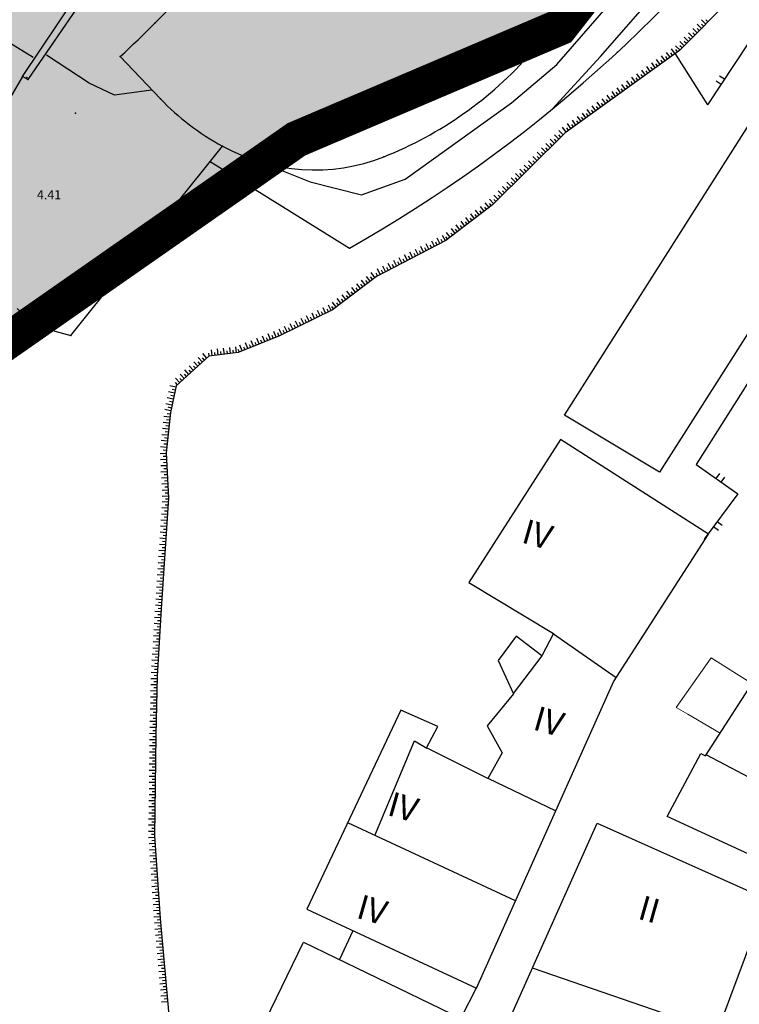
# Model space of a CAD drawing. Extents: x 564093 to 565295, y 4794432 to 4795284.
# Drawn here: x 564507 to 564565, y 4794916 to 4794997 of the extents above; entities that cross this region are included whole.
import ezdxf

# ---------------------------------------------------------------- set-up
doc = ezdxf.new("R2010")
doc.units = 0
doc.header["$MEASUREMENT"] = 0
for name, color, linetype in [('1LIMITE DPP', 6, 'Continuous'), ('1SOMBREADO', 7, 'Continuous'), ('CARTO', 7, 'Continuous')]:
    doc.layers.add(name, color=color, linetype=linetype)
doc.styles.add('ROMANS', font='romans', dxfattribs={"height": 10})

msp = doc.modelspace()

# ---------------------------------------------------------------- hatches: boundary and pattern name
at = {"layer": '1SOMBREADO', "lineweight": 13, "ltscale": 0.7}
h = msp.add_hatch(color=21, dxfattribs=at)
h.paths.add_polyline_path([(564719.469, 4794843.905), (565129.503, 4795013.494), (565057.955, 4794867.464), (564848.217, 4794780.717)])
h.paths.add_polyline_path([(564228.031, 4794926.234), (564233.253, 4794915.323), (564245.513, 4794903.683), (564252.393, 4794898.953), (564266.913, 4794881.153), (564280.533, 4794865.813), (564285.673, 4794850.603), (564289.143, 4794840.493), (564337.773, 4794807.873), (564338.403, 4794801.073), (564353.923, 4794798.253), (564366.293, 4794802.673), (564381.653, 4794807.393), (564388.493, 4794814.833), (564422.483, 4794827.353), (564443.243, 4794832.893), (564465.053, 4794845.383), (564486.193, 4794857.393), (564497.433, 4794907.763), (564494.633, 4794931.763), (564492.651, 4794943.213), (564501.383, 4794968.909), (564503.474, 4794968.796), (564529.169, 4794986.74), (564550.724, 4794995.92), (564558.405, 4795005.744), (564564.132, 4795013.737), (564571.241, 4795022.724), (564581.174, 4795028.357), (564588.047, 4795036.589), (564578.738, 4795058.948), (564578.384, 4795063.67), (564613.362, 4795077.69), (564617.921, 4795075.176), (564626.023, 4795068.363), (564628.363, 4795065.283), (564632.613, 4795063.073), (564634.533, 4795062.433), (564635.953, 4795064.533), (564636.733, 4795064.073), (564642.64, 4795072.837), (564654.295, 4795090.756), (564687.888, 4795130.463), (564705.778, 4795151.36), (564712.301, 4795158.903), (564709.987, 4795167.728), (564682.984, 4795175.688), (564676.904, 4795177.72), (564668.873, 4795182.592), (564665.195, 4795189.508), (564668.194, 4795192.66), (564675.161, 4795196.471), (564679.743, 4795197.997), (564675.753, 4795209.973), (564667.903, 4795218.173), (564662.653, 4795233.373), (564644.859, 4795250.762), (564634.738, 4795254.336), (564625.759, 4795260.888), (564613.701, 4795281.785), (564603.366, 4795274.348), (564596.518, 4795269.277), (564590.982, 4795262.578), (564588.459, 4795257.907), (564587.229, 4795255.449), (564584.95, 4795248.549), (564584.149, 4795240.401), (564584.825, 4795232.657), (564586.855, 4795225.65), (564588.949, 4795221.492), (564592.948, 4795214.978), (564596.393, 4795210.921), (564599.353, 4795208.023), (564498.903, 4795050.223), (564480.553, 4795016.923), (564462.953, 4794983.573), (564455.053, 4794949.023), (564456.903, 4794922.573), (564468.953, 4794894.023), (564454.904, 4794865.396), (564457.425, 4794862.633), (564435.553, 4794847.423), (564384.553, 4794821.973), (564355.803, 4794817.923), (564329.153, 4794827.323), (564313.903, 4794842.323), (564314.203, 4794865.173), (564297.903, 4794927.373), (564286.653, 4794951.173), (564231.043, 4794934.911)])

# ---------------------------------------------------------------- linework, layer by layer
at = {"layer": '1LIMITE DPP', "lineweight": 13, "ltscale": 0.7, "const_width": 3}
msp.add_lwpolyline([(564503.474, 4794968.796), (564529.169, 4794986.74), (564550.724, 4794995.92), (564558.405, 4795005.744)], dxfattribs=at)
at = {"layer": '1LIMITE DPP', "linetype": 'Continuous', "const_width": 0.8}
msp.add_lwpolyline([(564558.405, 4795005.744), (564550.724, 4794995.92), (564529.169, 4794986.74), (564503.474, 4794968.796)], dxfattribs=at)
at = {"layer": 'CARTO'}
for p, q in [((564506.742, 4794991.897, -7.74), (564529.345, 4795025.593, -7.74)), ((564551.113, 4794964.153, -7.74), (564587.833, 4795021.973, -7.74)), ((564595.623, 4795017.233, -7.74), (564558.903, 4794959.483, -7.74)), ((564550.489, 4794992.877, -7.74), (564562.534, 4795006.676, -7.74)), ((564562.863, 4794989.563, -7.74), (564574.053, 4795006.563, -7.74)), ((564516.327, 4795005.023, -7.74), (564507.156, 4794991.628, -7.74)), ((564554.064, 4794993.513, -7.74), (564560.822, 4795001.261, -7.74)), ((564565.303, 4794998.833, -7.74), (564560.553, 4794994.023, -7.74)), ((564507.61, 4794993.45, -7.74), (564501.239, 4794997.319, -7.74)), ((564562.683, 4794996.183, -7.74), (564562.333, 4794996.533, -7.74)), ((564562.863, 4794996.363, -7.74), (564562.683, 4794996.533, -7.74)), ((564561.983, 4794995.473, -7.74), (564561.623, 4794995.823, -7.74)), ((564562.333, 4794995.823, -7.74), (564561.983, 4794996.183, -7.74)), ((564562.163, 4794995.653, -7.74), (564561.983, 4794995.823, -7.74)), ((564562.513, 4794996.003, -7.74), (564562.333, 4794996.183, -7.74)), ((564561.283, 4794994.763, -7.74), (564560.923, 4794995.113, -7.74)), ((564561.633, 4794995.113, -7.74), (564561.273, 4794995.463, -7.74)), ((564561.453, 4794994.933, -7.74), (564561.283, 4794995.113, -7.74)), ((564561.803, 4794995.293, -7.74), (564561.633, 4794995.473, -7.74)), ((564560.553, 4794994.023, -7.74), (564551.183, 4794987.273, -7.74)), ((564560.173, 4794993.753, -7.74), (564559.883, 4794994.153, -7.74)), ((564560.583, 4794994.053, -7.74), (564560.223, 4794994.403, -7.74)), ((564560.383, 4794993.893, -7.74), (564560.233, 4794994.103, -7.74)), ((564560.933, 4794994.403, -7.74), (564560.573, 4794994.753, -7.74)), ((564560.753, 4794994.223, -7.74), (564560.573, 4794994.403, -7.74)), ((564561.103, 4794994.583, -7.74), (564560.923, 4794994.753, -7.74)), ((564512.205, 4794991.333, -7.74), (564508.698, 4794993.625, -7.74)), ((564514.739, 4794993.515, -7.74), (564518.026, 4794990.06, -7.74)), ((564550.124, 4794989.221, -7.74), (564554.064, 4794993.513, -7.74)), ((564558.963, 4794992.873, -7.74), (564558.663, 4794993.283, -7.74)), ((564559.163, 4794993.023, -7.74), (564559.013, 4794993.223, -7.74)), ((564559.363, 4794993.163, -7.74), (564559.073, 4794993.573, -7.74)), ((564559.563, 4794993.313, -7.74), (564559.423, 4794993.513, -7.74)), ((564559.773, 4794993.463, -7.74), (564559.483, 4794993.863, -7.74)), ((564559.973, 4794993.603, -7.74), (564559.823, 4794993.813, -7.74)), ((564562.863, 4794989.563, -7.74), (564560.203, 4794993.743, -7.74)), ((564546.785, 4794989.715, -7.74), (564550.489, 4794992.877, -7.74)), ((564557.743, 4794992.003, -7.74), (564557.453, 4794992.403, -7.74)), ((564558.143, 4794992.293, -7.74), (564557.853, 4794992.693, -7.74)), ((564558.353, 4794992.433, -7.74), (564558.203, 4794992.643, -7.74)), ((564558.553, 4794992.583, -7.74), (564558.263, 4794992.993, -7.74)), ((564558.753, 4794992.733, -7.74), (564558.613, 4794992.933, -7.74)), ((564506.742, 4794991.897, -7.74), (564497.071, 4794975.39, -7.74)), ((564507.156, 4794991.628, -7.74), (564506.742, 4794991.897, -7.74)), ((564556.933, 4794991.413, -7.74), (564556.643, 4794991.823, -7.74)), ((564557.133, 4794991.563, -7.74), (564556.983, 4794991.763, -7.74)), ((564557.333, 4794991.703, -7.74), (564557.043, 4794992.113, -7.74)), ((564557.543, 4794991.853, -7.74), (564557.393, 4794992.053, -7.74)), ((564557.943, 4794992.143, -7.74), (564557.803, 4794992.343, -7.74)), ((564564.233, 4794991.653, -7.74), (564563.823, 4794991.923, -7.74)), ((564514.253, 4794990.369, -7.74), (564512.205, 4794991.333, -7.74)), ((564555.713, 4794990.533, -7.74), (564555.423, 4794990.943, -7.74)), ((564555.913, 4794990.683, -7.74), (564555.773, 4794990.883, -7.74)), ((564556.123, 4794990.833, -7.74), (564555.823, 4794991.233, -7.74)), ((564556.323, 4794990.973, -7.74), (564556.173, 4794991.183, -7.74)), ((564556.523, 4794991.123, -7.74), (564556.233, 4794991.523, -7.74)), ((564556.723, 4794991.263, -7.74), (564556.583, 4794991.473, -7.74)), ((564563.963, 4794991.233, -7.74), (564563.543, 4794991.513, -7.74)), ((564517.31, 4794990.777, -7.74), (564514.253, 4794990.369, -7.74)), ((564554.493, 4794989.663, -7.74), (564554.203, 4794990.063, -7.74)), ((564554.703, 4794989.803, -7.74), (564554.553, 4794990.013, -7.74)), ((564554.903, 4794989.953, -7.74), (564554.613, 4794990.353, -7.74)), ((564555.103, 4794990.103, -7.74), (564554.963, 4794990.303, -7.74)), ((564555.303, 4794990.243, -7.74), (564555.013, 4794990.653, -7.74)), ((564555.513, 4794990.393, -7.74), (564555.363, 4794990.593, -7.74)), ((564538.076, 4794983.486, -7.74), (564546.785, 4794989.715, -7.74)), ((564553.283, 4794988.783, -7.74), (564552.983, 4794989.193, -7.74)), ((564553.683, 4794989.073, -7.74), (564553.393, 4794989.483, -7.74)), ((564553.883, 4794989.223, -7.74), (564553.743, 4794989.423, -7.74)), ((564554.093, 4794989.363, -7.74), (564553.803, 4794989.773, -7.74)), ((564554.293, 4794989.513, -7.74), (564554.143, 4794989.713, -7.74)), ((564552.473, 4794988.203, -7.74), (564552.173, 4794988.603, -7.74)), ((564552.673, 4794988.343, -7.74), (564552.523, 4794988.543, -7.74)), ((564552.873, 4794988.493, -7.74), (564552.583, 4794988.893, -7.74)), ((564553.073, 4794988.633, -7.74), (564552.933, 4794988.843, -7.74)), ((564553.483, 4794988.933, -7.74), (564553.333, 4794989.133, -7.74)), ((564551.253, 4794987.323, -7.74), (564550.963, 4794987.723, -7.74)), ((564551.453, 4794987.473, -7.74), (564551.303, 4794987.673, -7.74)), ((564551.653, 4794987.613, -7.74), (564551.363, 4794988.023, -7.74)), ((564551.863, 4794987.763, -7.74), (564551.713, 4794987.963, -7.74)), ((564552.063, 4794987.903, -7.74), (564551.773, 4794988.313, -7.74)), ((564552.263, 4794988.053, -7.74), (564552.123, 4794988.253, -7.74)), ((564551.183, 4794987.273, -7.74), (564545.223, 4794981.363, -7.74)), ((564550.653, 4794986.743, -7.74), (564550.303, 4794987.103, -7.74)), ((564551.003, 4794987.093, -7.74), (564550.653, 4794987.453, -7.74)), ((564550.823, 4794986.923, -7.74), (564550.653, 4794987.103, -7.74)), ((564510.689, 4794970.679, -7.74), (564523.106, 4794986.187, -7.74)), ((564549.583, 4794985.693, -7.74), (564549.233, 4794986.043, -7.74)), ((564549.763, 4794985.863, -7.74), (564549.583, 4794986.043, -7.74)), ((564549.943, 4794986.043, -7.74), (564549.593, 4794986.393, -7.74)), ((564550.293, 4794986.393, -7.74), (564549.943, 4794986.743, -7.74)), ((564550.113, 4794986.213, -7.74), (564549.943, 4794986.393, -7.74)), ((564550.473, 4794986.573, -7.74), (564550.293, 4794986.743, -7.74)), ((564548.873, 4794984.983, -7.74), (564548.523, 4794985.343, -7.74)), ((564549.053, 4794985.163, -7.74), (564548.873, 4794985.343, -7.74)), ((564549.233, 4794985.333, -7.74), (564548.883, 4794985.693, -7.74)), ((564549.403, 4794985.513, -7.74), (564549.233, 4794985.693, -7.74)), ((564522.1, 4794984.93, -7.74), (564533.514, 4794977.826, -7.74)), ((564526.054, 4794984.937, -7.74), (564530.292, 4794983.254, -7.74)), ((564548.163, 4794984.283, -7.74), (564547.813, 4794984.633, -7.74)), ((564548.343, 4794984.453, -7.74), (564548.163, 4794984.633, -7.74)), ((564548.523, 4794984.633, -7.74), (564548.173, 4794984.983, -7.74)), ((564548.693, 4794984.813, -7.74), (564548.523, 4794984.983, -7.74)), ((564547.103, 4794983.223, -7.74), (564546.743, 4794983.583, -7.74)), ((564547.453, 4794983.573, -7.74), (564547.103, 4794983.933, -7.74)), ((564547.273, 4794983.403, -7.74), (564547.103, 4794983.573, -7.74)), ((564547.633, 4794983.753, -7.74), (564547.453, 4794983.933, -7.74)), ((564547.813, 4794983.933, -7.74), (564547.463, 4794984.283, -7.74)), ((564547.983, 4794984.103, -7.74), (564547.813, 4794984.283, -7.74)), ((564530.292, 4794983.254, -7.74), (564534.503, 4794982.183, -7.74)), ((564534.503, 4794982.183, -7.74), (564538.076, 4794983.486, -7.74)), ((564546.393, 4794982.523, -7.74), (564546.033, 4794982.873, -7.74)), ((564546.743, 4794982.873, -7.74), (564546.393, 4794983.223, -7.74)), ((564546.563, 4794982.693, -7.74), (564546.393, 4794982.873, -7.74)), ((564546.923, 4794983.053, -7.74), (564546.743, 4794983.223, -7.74)), ((564545.683, 4794981.813, -7.74), (564545.323, 4794982.173, -7.74)), ((564546.033, 4794982.173, -7.74), (564545.683, 4794982.523, -7.74)), ((564545.853, 4794981.993, -7.74), (564545.683, 4794982.173, -7.74)), ((564546.213, 4794982.343, -7.74), (564546.033, 4794982.523, -7.74)), ((564545.223, 4794981.363, -7.74), (564541.403, 4794978.443, -7.74)), ((564544.543, 4794980.843, -7.74), (564544.243, 4794981.243, -7.74)), ((564544.743, 4794980.993, -7.74), (564544.593, 4794981.193, -7.74)), ((564544.943, 4794981.143, -7.74), (564544.633, 4794981.543, -7.74)), ((564545.323, 4794981.463, -7.74), (564544.973, 4794981.823, -7.74)), ((564545.143, 4794981.303, -7.74), (564544.983, 4794981.493, -7.74)), ((564545.503, 4794981.643, -7.74), (564545.323, 4794981.813, -7.74)), ((564543.353, 4794979.933, -7.74), (564543.043, 4794980.333, -7.74)), ((564543.753, 4794980.233, -7.74), (564543.443, 4794980.633, -7.74)), ((564543.943, 4794980.383, -7.74), (564543.793, 4794980.583, -7.74)), ((564544.143, 4794980.543, -7.74), (564543.843, 4794980.933, -7.74)), ((564544.343, 4794980.693, -7.74), (564544.193, 4794980.893, -7.74)), ((564542.553, 4794979.323, -7.74), (564542.253, 4794979.723, -7.74)), ((564542.753, 4794979.473, -7.74), (564542.603, 4794979.673, -7.74)), ((564542.953, 4794979.633, -7.74), (564542.653, 4794980.023, -7.74)), ((564543.153, 4794979.783, -7.74), (564543.003, 4794979.983, -7.74)), ((564543.553, 4794980.083, -7.74), (564543.393, 4794980.283, -7.74)), ((564541.363, 4794978.423, -7.74), (564541.133, 4794978.863, -7.74)), ((564541.563, 4794978.563, -7.74), (564541.413, 4794978.763, -7.74)), ((564541.763, 4794978.713, -7.74), (564541.463, 4794979.113, -7.74)), ((564541.963, 4794978.873, -7.74), (564541.813, 4794979.063, -7.74)), ((564542.163, 4794979.023, -7.74), (564541.853, 4794979.423, -7.74)), ((564542.353, 4794979.173, -7.74), (564542.203, 4794979.373, -7.74)), ((564541.403, 4794978.443, -7.74), (564535.713, 4794975.513, -7.74)), ((564539.583, 4794977.503, -7.74), (564539.353, 4794977.953, -7.74)), ((564540.023, 4794977.733, -7.74), (564539.793, 4794978.183, -7.74)), ((564540.253, 4794977.853, -7.74), (564540.133, 4794978.073, -7.74)), ((564540.473, 4794977.963, -7.74), (564540.243, 4794978.403, -7.74)), ((564540.693, 4794978.073, -7.74), (564540.583, 4794978.303, -7.74)), ((564540.913, 4794978.193, -7.74), (564540.683, 4794978.633, -7.74)), ((564541.133, 4794978.303, -7.74), (564541.023, 4794978.533, -7.74)), ((564538.253, 4794976.823, -7.74), (564538.023, 4794977.263, -7.74)), ((564538.473, 4794976.933, -7.74), (564538.353, 4794977.153, -7.74)), ((564538.693, 4794977.043, -7.74), (564538.463, 4794977.493, -7.74)), ((564538.913, 4794977.163, -7.74), (564538.803, 4794977.383, -7.74)), ((564539.133, 4794977.273, -7.74), (564538.913, 4794977.723, -7.74)), ((564539.363, 4794977.393, -7.74), (564539.243, 4794977.613, -7.74)), ((564539.803, 4794977.623, -7.74), (564539.693, 4794977.843, -7.74)), ((564536.473, 4794975.903, -7.74), (564536.243, 4794976.343, -7.74)), ((564536.913, 4794976.133, -7.74), (564536.683, 4794976.573, -7.74)), ((564537.133, 4794976.243, -7.74), (564537.023, 4794976.473, -7.74)), ((564537.363, 4794976.363, -7.74), (564537.133, 4794976.803, -7.74)), ((564537.583, 4794976.473, -7.74), (564537.463, 4794976.693, -7.74)), ((564537.803, 4794976.593, -7.74), (564537.573, 4794977.033, -7.74)), ((564538.023, 4794976.703, -7.74), (564537.913, 4794976.923, -7.74)), ((564572.123, 4794976.273, -7.74), (564561.913, 4794960.113, -7.74)), ((564535.713, 4794975.513, -7.74), (564532.113, 4794972.763, -7.74)), ((564535.193, 4794975.123, -7.74), (564534.893, 4794975.513, -7.74)), ((564535.393, 4794975.273, -7.74), (564535.243, 4794975.473, -7.74)), ((564535.593, 4794975.423, -7.74), (564535.293, 4794975.823, -7.74)), ((564535.803, 4794975.563, -7.74), (564535.693, 4794975.783, -7.74)), ((564536.023, 4794975.673, -7.74), (564535.793, 4794976.123, -7.74)), ((564536.243, 4794975.793, -7.74), (564536.133, 4794976.013, -7.74)), ((564536.693, 4794976.013, -7.74), (564536.583, 4794976.243, -7.74)), ((564534.403, 4794974.513, -7.74), (564534.103, 4794974.913, -7.74)), ((564534.603, 4794974.663, -7.74), (564534.453, 4794974.863, -7.74)), ((564534.803, 4794974.813, -7.74), (564534.493, 4794975.213, -7.74)), ((564535.003, 4794974.963, -7.74), (564534.843, 4794975.163, -7.74)), ((564533.213, 4794973.603, -7.74), (564532.903, 4794974.003, -7.74)), ((564533.413, 4794973.753, -7.74), (564533.263, 4794973.953, -7.74)), ((564533.613, 4794973.903, -7.74), (564533.303, 4794974.303, -7.74)), ((564533.803, 4794974.053, -7.74), (564533.653, 4794974.253, -7.74)), ((564534.003, 4794974.213, -7.74), (564533.703, 4794974.603, -7.74)), ((564534.203, 4794974.363, -7.74), (564534.053, 4794974.563, -7.74)), ((564532.003, 4794972.713, -7.74), (564531.793, 4794973.163, -7.74)), ((564532.213, 4794972.843, -7.74), (564532.063, 4794973.043, -7.74)), ((564532.413, 4794972.993, -7.74), (564532.113, 4794973.393, -7.74)), ((564532.613, 4794973.143, -7.74), (564532.463, 4794973.343, -7.74)), ((564532.813, 4794973.303, -7.74), (564532.513, 4794973.693, -7.74)), ((564533.013, 4794973.453, -7.74), (564532.863, 4794973.653, -7.74)), ((564506.679, 4794972.493, -7.74), (564506.241, 4794972.057, -7.74)), ((564506.299, 4794972.874, -7.74), (564507.42, 4794971.75, -7.74)), ((564532.113, 4794972.763, -7.74), (564527.773, 4794970.653, -7.74)), ((564530.213, 4794971.833, -7.74), (564529.993, 4794972.283, -7.74)), ((564530.653, 4794972.053, -7.74), (564530.443, 4794972.503, -7.74)), ((564530.883, 4794972.163, -7.74), (564530.773, 4794972.393, -7.74)), ((564531.103, 4794972.273, -7.74), (564530.893, 4794972.723, -7.74)), ((564531.333, 4794972.383, -7.74), (564531.223, 4794972.613, -7.74)), ((564531.553, 4794972.493, -7.74), (564531.343, 4794972.943, -7.74)), ((564531.783, 4794972.603, -7.74), (564531.673, 4794972.823, -7.74)), ((564506.975, 4794972.196, -7.74), (564506.177, 4794971.4, -7.74)), ((564506.828, 4794971.473, -7.74), (564507.263, 4794971.908, -7.74)), ((564507.336, 4794971.84, -7.74), (564507.614, 4794971.5, -7.74)), ((564507.682, 4794971.494, -7.74), (564510.689, 4794970.679, -7.74)), ((564528.863, 4794971.183, -7.74), (564528.643, 4794971.633, -7.74)), ((564529.083, 4794971.293, -7.74), (564528.973, 4794971.513, -7.74)), ((564529.313, 4794971.403, -7.74), (564529.093, 4794971.853, -7.74)), ((564529.533, 4794971.513, -7.74), (564529.423, 4794971.733, -7.74)), ((564529.763, 4794971.623, -7.74), (564529.543, 4794972.063, -7.74)), ((564529.983, 4794971.723, -7.74), (564529.873, 4794971.953, -7.74)), ((564530.433, 4794971.943, -7.74), (564530.323, 4794972.173, -7.74)), ((564527.773, 4794970.653, -7.74), (564524.393, 4794969.263, -7.74)), ((564526.573, 4794970.163, -7.74), (564526.383, 4794970.623, -7.74)), ((564527.043, 4794970.353, -7.74), (564526.853, 4794970.813, -7.74)), ((564527.273, 4794970.443, -7.74), (564527.173, 4794970.673, -7.74)), ((564527.503, 4794970.543, -7.74), (564527.313, 4794971.003, -7.74)), ((564527.733, 4794970.633, -7.74), (564527.643, 4794970.873, -7.74)), ((564527.963, 4794970.743, -7.74), (564527.743, 4794971.193, -7.74)), ((564528.183, 4794970.853, -7.74), (564528.073, 4794971.073, -7.74)), ((564528.413, 4794970.963, -7.74), (564528.193, 4794971.413, -7.74)), ((564528.633, 4794971.073, -7.74), (564528.523, 4794971.293, -7.74)), ((564524.733, 4794969.403, -7.74), (564524.533, 4794969.863, -7.74)), ((564525.193, 4794969.593, -7.74), (564525.003, 4794970.053, -7.74)), ((564525.423, 4794969.683, -7.74), (564525.323, 4794969.913, -7.74)), ((564525.653, 4794969.783, -7.74), (564525.463, 4794970.243, -7.74)), ((564525.883, 4794969.873, -7.74), (564525.793, 4794970.103, -7.74)), ((564526.113, 4794969.973, -7.74), (564525.923, 4794970.433, -7.74)), ((564526.343, 4794970.063, -7.74), (564526.253, 4794970.293, -7.74)), ((564526.813, 4794970.253, -7.74), (564526.713, 4794970.483, -7.74)), ((564521.833, 4794968.823, -7.74), (564521.493, 4794969.193, -7.74)), ((564522.023, 4794968.973, -7.74), (564521.993, 4794969.223, -7.74)), ((564524.393, 4794969.263, -7.74), (564522.003, 4794968.973, -7.74)), ((564522.273, 4794969.003, -7.74), (564522.213, 4794969.503, -7.74)), ((564522.523, 4794969.033, -7.74), (564522.493, 4794969.283, -7.74)), ((564522.763, 4794969.063, -7.74), (564522.703, 4794969.563, -7.74)), ((564523.013, 4794969.093, -7.74), (564522.983, 4794969.343, -7.74)), ((564523.263, 4794969.123, -7.74), (564523.203, 4794969.623, -7.74)), ((564523.513, 4794969.153, -7.74), (564523.483, 4794969.403, -7.74)), ((564523.763, 4794969.183, -7.74), (564523.703, 4794969.683, -7.74)), ((564524.013, 4794969.213, -7.74), (564523.973, 4794969.463, -7.74)), ((564524.253, 4794969.243, -7.74), (564524.193, 4794969.743, -7.74)), ((564524.493, 4794969.303, -7.74), (564524.403, 4794969.533, -7.74)), ((564524.963, 4794969.493, -7.74), (564524.863, 4794969.723, -7.74)), ((564522.003, 4794968.973, -7.74), (564519.313, 4794966.533, -7.74)), ((564521.093, 4794968.143, -7.74), (564520.753, 4794968.513, -7.74)), ((564521.273, 4794968.313, -7.74), (564521.113, 4794968.503, -7.74)), ((564521.463, 4794968.483, -7.74), (564521.123, 4794968.853, -7.74)), ((564521.643, 4794968.653, -7.74), (564521.483, 4794968.833, -7.74)), ((564519.983, 4794967.143, -7.74), (564519.643, 4794967.513, -7.74)), ((564520.163, 4794967.303, -7.74), (564519.993, 4794967.493, -7.74)), ((564520.353, 4794967.473, -7.74), (564520.013, 4794967.843, -7.74)), ((564520.533, 4794967.643, -7.74), (564520.373, 4794967.823, -7.74)), ((564520.723, 4794967.813, -7.74), (564520.383, 4794968.183, -7.74)), ((564520.903, 4794967.983, -7.74), (564520.743, 4794968.163, -7.74)), ((564519.423, 4794966.633, -7.74), (564519.253, 4794966.823, -7.74)), ((564519.613, 4794966.803, -7.74), (564519.273, 4794967.173, -7.74)), ((564519.793, 4794966.973, -7.74), (564519.623, 4794967.153, -7.74)), ((564519.183, 4794965.953, -7.74), (564518.693, 4794966.053, -7.74)), ((564519.293, 4794966.433, -7.74), (564518.803, 4794966.543, -7.74)), ((564519.313, 4794966.533, -7.74), (564518.843, 4794964.373, -7.74)), ((564519.243, 4794966.193, -7.74), (564518.993, 4794966.243, -7.74)), ((564518.973, 4794964.973, -7.74), (564518.483, 4794965.073, -7.74)), ((564519.083, 4794965.463, -7.74), (564518.593, 4794965.563, -7.74)), ((564519.023, 4794965.213, -7.74), (564518.783, 4794965.273, -7.74)), ((564519.133, 4794965.703, -7.74), (564518.893, 4794965.753, -7.74)), ((564518.863, 4794964.483, -7.74), (564518.383, 4794964.593, -7.74)), ((564518.843, 4794964.373, -7.74), (564518.493, 4794961.053, -7.74)), ((564518.833, 4794964.233, -7.74), (564518.583, 4794964.263, -7.74)), ((564518.923, 4794964.723, -7.74), (564518.673, 4794964.783, -7.74)), ((564518.753, 4794963.493, -7.74), (564518.253, 4794963.543, -7.74)), ((564518.803, 4794963.983, -7.74), (564518.303, 4794964.043, -7.74)), ((564518.773, 4794963.743, -7.74), (564518.523, 4794963.763, -7.74)), ((564558.903, 4794959.483, -7.74), (564551.113, 4794964.153, -7.74)), ((564518.693, 4794962.993, -7.74), (564518.203, 4794963.043, -7.74)), ((564518.673, 4794962.743, -7.74), (564518.423, 4794962.773, -7.74)), ((564518.723, 4794963.243, -7.74), (564518.473, 4794963.263, -7.74)), ((564518.593, 4794962.003, -7.74), (564518.093, 4794962.053, -7.74)), ((564518.643, 4794962.493, -7.74), (564518.143, 4794962.543, -7.74)), ((564518.563, 4794961.753, -7.74), (564518.313, 4794961.773, -7.74)), ((564518.623, 4794962.243, -7.74), (564518.373, 4794962.273, -7.74)), ((564550.783, 4794962.143, 4.36), (564543.273, 4794950.443, 4.21)), ((564550.783, 4794962.143, 4.36), (564543.273, 4794950.443, 4.21)), ((564562.923, 4794954.383, 4.33), (564550.783, 4794962.143, 4.36)), ((564562.923, 4794954.383, 4.33), (564550.783, 4794962.143, 4.36)), ((564518.493, 4794961.003, -7.74), (564517.993, 4794960.973, -7.74)), ((564518.543, 4794961.503, -7.74), (564518.043, 4794961.553, -7.74)), ((564518.513, 4794961.253, -7.74), (564518.263, 4794961.283, -7.74)), ((564518.493, 4794961.053, -7.74), (564518.693, 4794957.353, -7.74)), ((564518.523, 4794960.503, -7.74), (564518.023, 4794960.473, -7.74)), ((564518.513, 4794960.753, -7.74), (564518.263, 4794960.743, -7.74)), ((564518.533, 4794960.253, -7.74), (564518.283, 4794960.243, -7.74)), ((564518.553, 4794960.003, -7.74), (564518.053, 4794959.983, -7.74)), ((564518.573, 4794959.503, -7.74), (564518.073, 4794959.483, -7.74)), ((564518.563, 4794959.753, -7.74), (564518.313, 4794959.743, -7.74)), ((564561.913, 4794960.113, -7.74), (564565.313, 4794957.703, -7.74)), ((564563.543, 4794958.953, -7.74), (564563.833, 4794959.363, -7.74)), ((564518.603, 4794959.003, -7.74), (564518.103, 4794958.983, -7.74)), ((564518.593, 4794959.253, -7.74), (564518.343, 4794959.243, -7.74)), ((564518.613, 4794958.753, -7.74), (564518.363, 4794958.743, -7.74)), ((564563.953, 4794958.663, -7.74), (564564.243, 4794959.073, -7.74)), ((564518.633, 4794958.503, -7.74), (564518.133, 4794958.483, -7.74)), ((564518.653, 4794958.003, -7.74), (564518.163, 4794957.983, -7.74)), ((564518.643, 4794958.253, -7.74), (564518.393, 4794958.243, -7.74)), ((564518.673, 4794957.763, -7.74), (564518.423, 4794957.743, -7.74)), ((564518.693, 4794957.353, -7.74), (564518.093, 4794948.273, -7.74)), ((564518.673, 4794957.013, -7.74), (564518.173, 4794957.043, -7.74)), ((564518.683, 4794957.513, -7.74), (564518.183, 4794957.483, -7.74)), ((564518.683, 4794957.263, -7.74), (564518.433, 4794957.273, -7.74)), ((564565.313, 4794957.703, -7.74), (564562.553, 4794953.983, -7.74)), ((564518.633, 4794956.513, -7.74), (564518.143, 4794956.543, -7.74)), ((564518.623, 4794956.263, -7.74), (564518.373, 4794956.273, -7.74)), ((564518.653, 4794956.763, -7.74), (564518.403, 4794956.773, -7.74)), ((564518.573, 4794955.513, -7.74), (564518.073, 4794955.543, -7.74)), ((564518.603, 4794956.013, -7.74), (564518.103, 4794956.043, -7.74)), ((564518.583, 4794955.763, -7.74), (564518.343, 4794955.783, -7.74)), ((564563.623, 4794955.433, -7.74), (564564.023, 4794955.133, -7.74)), ((564518.503, 4794954.513, -7.74), (564518.003, 4794954.553, -7.74)), ((564518.543, 4794955.013, -7.74), (564518.043, 4794955.043, -7.74)), ((564518.523, 4794954.763, -7.74), (564518.273, 4794954.783, -7.74)), ((564518.553, 4794955.263, -7.74), (564518.303, 4794955.283, -7.74)), ((564563.323, 4794955.023, -7.74), (564563.733, 4794954.733, -7.74)), ((564518.473, 4794954.013, -7.74), (564517.973, 4794954.053, -7.74)), ((564518.453, 4794953.763, -7.74), (564518.203, 4794953.783, -7.74)), ((564518.493, 4794954.263, -7.74), (564518.243, 4794954.283, -7.74)), ((564555.123, 4794942.293, 4.11), (564562.923, 4794954.383, 4.33)), ((564555.123, 4794942.293, 4.11), (564562.923, 4794954.383, 4.33)), ((564518.403, 4794953.023, -7.74), (564517.903, 4794953.053, -7.74)), ((564518.443, 4794953.513, -7.74), (564517.943, 4794953.553, -7.74)), ((564518.423, 4794953.263, -7.74), (564518.173, 4794953.283, -7.74)), ((564518.373, 4794952.523, -7.74), (564517.873, 4794952.553, -7.74)), ((564518.353, 4794952.273, -7.74), (564518.103, 4794952.283, -7.74)), ((564518.393, 4794952.773, -7.74), (564518.143, 4794952.783, -7.74)), ((564518.303, 4794951.523, -7.74), (564517.813, 4794951.553, -7.74)), ((564518.343, 4794952.023, -7.74), (564517.843, 4794952.053, -7.74)), ((564518.293, 4794951.273, -7.74), (564518.043, 4794951.293, -7.74)), ((564518.323, 4794951.773, -7.74), (564518.073, 4794951.783, -7.74)), ((564518.243, 4794950.523, -7.74), (564517.743, 4794950.553, -7.74)), ((564518.273, 4794951.023, -7.74), (564517.773, 4794951.053, -7.74)), ((564518.263, 4794950.773, -7.74), (564518.013, 4794950.793, -7.74)), ((564518.213, 4794950.023, -7.74), (564517.713, 4794950.053, -7.74)), ((564518.193, 4794949.773, -7.74), (564517.943, 4794949.793, -7.74)), ((564518.223, 4794950.273, -7.74), (564517.973, 4794950.293, -7.74)), ((564543.273, 4794950.443, 4.21), (564550.223, 4794946.243, 7.26)), ((564543.273, 4794950.443, 4.21), (564550.223, 4794946.243, 7.26)), ((564518.143, 4794949.023, -7.74), (564517.643, 4794949.063, -7.74)), ((564518.173, 4794949.523, -7.74), (564517.673, 4794949.563, -7.74)), ((564518.163, 4794949.273, -7.74), (564517.913, 4794949.293, -7.74)), ((564518.073, 4794948.033, -7.74), (564517.583, 4794948.063, -7.74)), ((564518.113, 4794948.533, -7.74), (564517.613, 4794948.563, -7.74)), ((564518.093, 4794948.273, -7.74), (564517.753, 4794942.763, -7.74)), ((564518.093, 4794948.283, -7.74), (564517.843, 4794948.293, -7.74)), ((564518.123, 4794948.773, -7.74), (564517.873, 4794948.793, -7.74)), ((564518.043, 4794947.533, -7.74), (564517.553, 4794947.563, -7.74)), ((564518.033, 4794947.283, -7.74), (564517.783, 4794947.293, -7.74)), ((564518.063, 4794947.783, -7.74), (564517.813, 4794947.793, -7.74)), ((564517.983, 4794946.533, -7.74), (564517.483, 4794946.563, -7.74)), ((564518.013, 4794947.033, -7.74), (564517.513, 4794947.063, -7.74)), ((564518.003, 4794946.783, -7.74), (564517.753, 4794946.793, -7.74)), ((564517.953, 4794946.033, -7.74), (564517.453, 4794946.063, -7.74)), ((564517.943, 4794945.783, -7.74), (564517.693, 4794945.803, -7.74)), ((564517.973, 4794946.283, -7.74), (564517.723, 4794946.293, -7.74)), ((564547.163, 4794946.043, 1.98), (564545.683, 4794944.053, 1.92)), ((564547.163, 4794946.043, 1.98), (564545.683, 4794944.053, 1.92)), ((564549.253, 4794944.423, 3.59), (564547.163, 4794946.043, 1.98)), ((564549.253, 4794944.423, 3.59), (564547.163, 4794946.043, 1.98)), ((564550.223, 4794946.243, 7.26), (564549.253, 4794944.423, 3.59)), ((564550.223, 4794946.243, 7.26), (564549.253, 4794944.423, 3.59)), ((564562.663, 4794936.223, -1.95), (564568.843, 4794945.843, 2.87)), ((564517.893, 4794945.033, -7.74), (564517.393, 4794945.063, -7.74)), ((564517.923, 4794945.533, -7.74), (564517.423, 4794945.563, -7.74)), ((564517.913, 4794945.283, -7.74), (564517.663, 4794945.303, -7.74)), ((564517.833, 4794944.033, -7.74), (564517.333, 4794944.063, -7.74)), ((564517.863, 4794944.533, -7.74), (564517.363, 4794944.563, -7.74)), ((564517.843, 4794944.283, -7.74), (564517.593, 4794944.303, -7.74)), ((564517.873, 4794944.783, -7.74), (564517.633, 4794944.803, -7.74)), ((564545.683, 4794944.053, 1.92), (564546.943, 4794941.313, 4.86)), ((564545.683, 4794944.053, 1.92), (564546.943, 4794941.313, 4.86)), ((564517.803, 4794943.533, -7.74), (564517.303, 4794943.573, -7.74)), ((564517.783, 4794943.293, -7.74), (564517.533, 4794943.303, -7.74)), ((564517.813, 4794943.783, -7.74), (564517.563, 4794943.803, -7.74)), ((564517.743, 4794942.543, -7.74), (564517.253, 4794942.553, -7.74)), ((564517.773, 4794943.043, -7.74), (564517.273, 4794943.073, -7.74)), ((564517.753, 4794942.793, -7.74), (564517.503, 4794942.803, -7.74)), ((564517.753, 4794942.763, -7.74), (564517.643, 4794937.933, -7.74)), ((564517.733, 4794942.043, -7.74), (564517.233, 4794942.053, -7.74)), ((564517.733, 4794941.793, -7.74), (564517.483, 4794941.793, -7.74)), ((564517.743, 4794942.293, -7.74), (564517.493, 4794942.293, -7.74)), ((564543.903, 4794917.203, 5.47), (564555.123, 4794942.293, 4.11)), ((564543.903, 4794917.203, 5.47), (564555.123, 4794942.293, 4.11)), ((564517.713, 4794941.043, -7.74), (564517.213, 4794941.053, -7.74)), ((564517.723, 4794941.543, -7.74), (564517.223, 4794941.553, -7.74)), ((564517.713, 4794940.793, -7.74), (564517.463, 4794940.793, -7.74)), ((564517.723, 4794941.293, -7.74), (564517.473, 4794941.293, -7.74)), ((564546.943, 4794941.313, 4.86), (564544.793, 4794938.683, 3.59)), ((564546.943, 4794941.313, 4.86), (564544.793, 4794938.683, 3.59)), ((564517.693, 4794940.043, -7.74), (564517.193, 4794940.053, -7.74)), ((564517.703, 4794940.543, -7.74), (564517.203, 4794940.553, -7.74)), ((564517.693, 4794940.293, -7.74), (564517.443, 4794940.293, -7.74)), ((564537.713, 4794939.973, 4.02), (564530.023, 4794923.663, 5.2)), ((564537.713, 4794939.973, 4.02), (564530.023, 4794923.663, 5.2)), ((564540.753, 4794938.633, 4.36), (564537.713, 4794939.973, 4.02)), ((564540.753, 4794938.633, 4.36), (564537.713, 4794939.973, 4.02)), ((564517.683, 4794939.543, -7.74), (564517.183, 4794939.553, -7.74)), ((564517.673, 4794939.293, -7.74), (564517.423, 4794939.293, -7.74)), ((564517.683, 4794939.793, -7.74), (564517.433, 4794939.793, -7.74)), ((564517.653, 4794938.543, -7.74), (564517.153, 4794938.553, -7.74)), ((564517.673, 4794939.043, -7.74), (564517.173, 4794939.053, -7.74)), ((564517.663, 4794938.793, -7.74), (564517.413, 4794938.793, -7.74)), ((564539.813, 4794936.893, 5.6), (564540.753, 4794938.633, 4.36)), ((564539.813, 4794936.893, 5.6), (564540.753, 4794938.633, 4.36)), ((564544.793, 4794938.683, 3.59), (564546.013, 4794936.473, 3.47)), ((564544.793, 4794938.683, 3.59), (564546.013, 4794936.473, 3.47)), ((564517.643, 4794938.043, -7.74), (564517.143, 4794938.053, -7.74)), ((564517.643, 4794937.793, -7.74), (564517.393, 4794937.793, -7.74)), ((564517.653, 4794938.293, -7.74), (564517.403, 4794938.293, -7.74)), ((564517.643, 4794937.933, -7.74), (564517.553, 4794929.693, -7.74)), ((564517.633, 4794937.043, -7.74), (564517.133, 4794937.043, -7.74)), ((564517.643, 4794937.543, -7.74), (564517.143, 4794937.543, -7.74)), ((564517.633, 4794937.293, -7.74), (564517.383, 4794937.293, -7.74)), ((564517.633, 4794936.793, -7.74), (564517.383, 4794936.793, -7.74)), ((564544.843, 4794934.383, 6.06), (564539.813, 4794936.893, 5.6)), ((564544.843, 4794934.383, 6.06), (564539.813, 4794936.893, 5.6)), ((564517.623, 4794936.543, -7.74), (564517.123, 4794936.543, -7.74)), ((564517.623, 4794936.043, -7.74), (564517.123, 4794936.043, -7.74)), ((564517.623, 4794936.293, -7.74), (564517.373, 4794936.293, -7.74)), ((564546.013, 4794936.473, 3.47), (564544.843, 4794934.383, 6.06)), ((564546.013, 4794936.473, 3.47), (564544.843, 4794934.383, 6.06)), ((564559.523, 4794931.273, -4.17), (564562.283, 4794936.433, -4.17)), ((564562.283, 4794936.433, -4.17), (564562.663, 4794936.223, -1.95)), ((564517.613, 4794935.543, -7.74), (564517.113, 4794935.543, -7.74)), ((564517.613, 4794935.293, -7.74), (564517.363, 4794935.293, -7.74)), ((564517.623, 4794935.793, -7.74), (564517.373, 4794935.793, -7.74)), ((564517.603, 4794934.543, -7.74), (564517.103, 4794934.543, -7.74)), ((564517.613, 4794935.043, -7.74), (564517.113, 4794935.043, -7.74)), ((564517.613, 4794934.793, -7.74), (564517.363, 4794934.793, -7.74)), ((564517.593, 4794933.543, -7.74), (564517.093, 4794933.543, -7.74)), ((564517.603, 4794934.043, -7.74), (564517.103, 4794934.043, -7.74)), ((564517.593, 4794933.793, -7.74), (564517.343, 4794933.793, -7.74)), ((564517.603, 4794934.293, -7.74), (564517.353, 4794934.293, -7.74)), ((564517.593, 4794933.043, -7.74), (564517.093, 4794933.043, -7.74)), ((564517.583, 4794932.793, -7.74), (564517.333, 4794932.793, -7.74)), ((564517.593, 4794933.293, -7.74), (564517.343, 4794933.293, -7.74)), ((564517.583, 4794932.543, -7.74), (564517.083, 4794932.543, -7.74)), ((564517.583, 4794932.043, -7.74), (564517.083, 4794932.043, -7.74)), ((564517.583, 4794932.293, -7.74), (564517.333, 4794932.293, -7.74)), ((564517.573, 4794931.543, -7.74), (564517.073, 4794931.543, -7.74)), ((564517.573, 4794931.793, -7.74), (564517.323, 4794931.793, -7.74)), ((564517.573, 4794931.293, -7.74), (564517.323, 4794931.293, -7.74)), ((564573.553, 4794924.783, -4.17), (564559.523, 4794931.273, -4.17)), ((564517.563, 4794931.043, -7.74), (564517.063, 4794931.043, -7.74)), ((564517.563, 4794930.543, -7.74), (564517.063, 4794930.543, -7.74)), ((564517.563, 4794930.793, -7.74), (564517.313, 4794930.793, -7.74)), ((564517.563, 4794930.293, -7.74), (564517.313, 4794930.293, -7.74)), ((564544.513, 4794909.943, 1.17), (564553.803, 4794930.713, -0.16)), ((564553.803, 4794930.713, -0.16), (564567.663, 4794924.493, -0.22)), ((564517.553, 4794930.043, -7.74), (564517.053, 4794930.043, -7.74)), ((564517.563, 4794929.543, -7.74), (564517.063, 4794929.513, -7.74)), ((564517.553, 4794929.793, -7.74), (564517.303, 4794929.793, -7.74)), ((564517.553, 4794929.693, -7.74), (564518.003, 4794922.913, -7.74)), ((564517.593, 4794929.043, -7.74), (564517.093, 4794929.013, -7.74)), ((564517.583, 4794929.293, -7.74), (564517.333, 4794929.273, -7.74)), ((564517.613, 4794928.793, -7.74), (564517.363, 4794928.773, -7.74)), ((564517.633, 4794928.543, -7.74), (564517.133, 4794928.513, -7.74)), ((564517.663, 4794928.043, -7.74), (564517.163, 4794928.013, -7.74)), ((564517.643, 4794928.293, -7.74), (564517.393, 4794928.273, -7.74)), ((564517.693, 4794927.543, -7.74), (564517.193, 4794927.513, -7.74)), ((564517.683, 4794927.793, -7.74), (564517.433, 4794927.783, -7.74)), ((564517.713, 4794927.293, -7.74), (564517.463, 4794927.283, -7.74)), ((564517.733, 4794927.043, -7.74), (564517.233, 4794927.013, -7.74)), ((564517.763, 4794926.543, -7.74), (564517.263, 4794926.513, -7.74)), ((564517.743, 4794926.793, -7.74), (564517.493, 4794926.783, -7.74)), ((564517.783, 4794926.303, -7.74), (564517.533, 4794926.283, -7.74)), ((564517.793, 4794926.053, -7.74), (564517.293, 4794926.013, -7.74)), ((564517.823, 4794925.553, -7.74), (564517.333, 4794925.513, -7.74)), ((564517.813, 4794925.803, -7.74), (564517.563, 4794925.783, -7.74)), ((564517.863, 4794925.053, -7.74), (564517.363, 4794925.023, -7.74)), ((564517.843, 4794925.303, -7.74), (564517.593, 4794925.283, -7.74)), ((564517.873, 4794924.803, -7.74), (564517.633, 4794924.783, -7.74)), ((564517.893, 4794924.553, -7.74), (564517.393, 4794924.523, -7.74)), ((564517.923, 4794924.053, -7.74), (564517.433, 4794924.023, -7.74)), ((564517.913, 4794924.303, -7.74), (564517.663, 4794924.283, -7.74)), ((564567.663, 4794924.493, -0.22), (564563.943, 4794914.503, -0.41)), ((564517.963, 4794923.553, -7.74), (564517.463, 4794923.523, -7.74)), ((564517.993, 4794923.053, -7.74), (564517.493, 4794923.023, -7.74)), ((564517.943, 4794923.803, -7.74), (564517.693, 4794923.783, -7.74)), ((564517.973, 4794923.303, -7.74), (564517.723, 4794923.293, -7.74)), ((564530.023, 4794923.663, 5.2), (564543.903, 4794917.203, 5.47)), ((564530.023, 4794923.663, 5.2), (564543.903, 4794917.203, 5.47)), ((564518.033, 4794922.553, -7.74), (564517.533, 4794922.513, -7.74)), ((564518.013, 4794922.803, -7.74), (564517.763, 4794922.783, -7.74)), ((564518.053, 4794922.313, -7.74), (564517.803, 4794922.283, -7.74)), ((564518.003, 4794922.913, -7.74), (564518.733, 4794914.693, -7.74)), ((564518.083, 4794922.063, -7.74), (564517.583, 4794922.013, -7.74)), ((564518.123, 4794921.563, -7.74), (564517.623, 4794921.513, -7.74)), ((564518.103, 4794921.813, -7.74), (564517.853, 4794921.793, -7.74)), ((564533.793, 4794921.903, 1.51), (564532.683, 4794919.543, 1.51)), ((564518.163, 4794921.063, -7.74), (564517.673, 4794921.023, -7.74)), ((564518.143, 4794921.313, -7.74), (564517.893, 4794921.293, -7.74)), ((564518.193, 4794920.813, -7.74), (564517.943, 4794920.793, -7.74)), ((564526.623, 4794914.543, 5.91), (564529.743, 4794920.973, 6.04)), ((564529.743, 4794920.973, 6.04), (564542.723, 4794914.683, 5.7)), ((564518.213, 4794920.563, -7.74), (564517.713, 4794920.523, -7.74)), ((564518.253, 4794920.063, -7.74), (564517.753, 4794920.023, -7.74)), ((564518.233, 4794920.313, -7.74), (564517.983, 4794920.293, -7.74)), ((564518.273, 4794919.823, -7.74), (564518.033, 4794919.793, -7.74)), ((564518.303, 4794919.573, -7.74), (564517.803, 4794919.523, -7.74)), ((564518.343, 4794919.073, -7.74), (564517.843, 4794919.023, -7.74)), ((564518.323, 4794919.323, -7.74), (564518.073, 4794919.293, -7.74)), ((564518.393, 4794918.573, -7.74), (564517.893, 4794918.533, -7.74)), ((564518.363, 4794918.823, -7.74), (564518.113, 4794918.803, -7.74)), ((564518.413, 4794918.323, -7.74), (564518.163, 4794918.303, -7.74)), ((564518.433, 4794918.073, -7.74), (564517.933, 4794918.033, -7.74)), ((564518.473, 4794917.573, -7.74), (564517.983, 4794917.533, -7.74)), ((564518.453, 4794917.823, -7.74), (564518.203, 4794917.803, -7.74)), ((564518.523, 4794917.083, -7.74), (564518.023, 4794917.033, -7.74)), ((564518.563, 4794916.583, -7.74), (564518.063, 4794916.533, -7.74)), ((564518.503, 4794917.323, -7.74), (564518.253, 4794917.303, -7.74)), ((564518.543, 4794916.833, -7.74), (564518.293, 4794916.803, -7.74)), ((564542.633, 4794914.723, -5.78), (564543.963, 4794917.343, -5.78)), ((564518.613, 4794916.083, -7.74), (564518.113, 4794916.043, -7.74)), ((564518.583, 4794916.333, -7.74), (564518.343, 4794916.313, -7.74))]:
    msp.add_line(p, q, dxfattribs=at)
at = {"layer": 'CARTO', "extrusion": (0.356217, -0.247623, 0.900995)}
msp.add_line((564550.213, 4794946.233, 7.2), (564555.363, 4794942.653, 4.18), dxfattribs=at)
msp.add_line((564550.213, 4794946.233, 7.2), (564555.363, 4794942.653, 4.18), dxfattribs=at)
at = {"layer": 'CARTO', "extrusion": (0.181088, 0.238601, 0.954084)}
msp.add_line((564549.253, 4794944.423, 3.68), (564546.923, 4794941.353, 4.89), dxfattribs=at)
msp.add_line((564549.253, 4794944.423, 3.68), (564546.923, 4794941.353, 4.89), dxfattribs=at)
at = {"layer": 'CARTO', "linetype": 'Continuous', "lineweight": 13}
for p, q in [((564563.143, 4794944.253, -5.95), (564560.273, 4794940.203, -5.7)), ((564566.473, 4794942.153, -5.95), (564563.143, 4794944.253, -5.95)), ((564560.273, 4794940.203, -5.7), (564561.217, 4794939.653, -5.71)), ((564561.217, 4794939.653, -5.71), (564563.873, 4794938.103, -5.74))]:
    msp.add_line(p, q, dxfattribs=at)
at = {"layer": 'CARTO', "extrusion": (-0.234363, 0.097425, 0.967255)}
for p, q in [((564535.593, 4794929.703, 5.1), (564538.823, 4794937.473, 5.1)), ((564535.593, 4794929.703, 5.1), (564538.823, 4794937.473, 5.1)), ((564538.823, 4794937.473, 5.1), (564539.853, 4794936.873, 5.41)), ((564538.823, 4794937.473, 5.1), (564539.853, 4794936.873, 5.41))]:
    msp.add_line(p, q, dxfattribs=at)
at = {"layer": 'CARTO', "extrusion": (-0.014337, 0.007499, 0.999869)}
msp.add_line((564576.413, 4794929.143, -1.7), (564562.723, 4794936.303, -1.95), dxfattribs=at)
at = {"layer": 'CARTO', "extrusion": (0.177372, -0.08597, 0.980382)}
msp.add_line((564544.853, 4794934.413, 5.94), (564550.403, 4794931.723, 4.7), dxfattribs=at)
at = {"layer": 'CARTO', "extrusion": (-0.018546, 0.008625, 0.999791)}
msp.add_line((564547.103, 4794924.353, 5.23), (564533.363, 4794930.743, 4.92), dxfattribs=at)
msp.add_line((564547.103, 4794924.353, 5.23), (564533.363, 4794930.743, 4.92), dxfattribs=at)
at = {"layer": 'CARTO', "extrusion": (-0.010039, 0.003443, 0.999944)}
msp.add_line((564562.753, 4794913.943, 1.36), (564548.493, 4794918.833, 1.2), dxfattribs=at)
at = {"layer": 'CARTO'}
for centre, radius, start, end in [((564475.917, 4795079.604, -7.74), 116.944, 299.50596, 324.05426), ((564387.55, 4795134.568, -7.74), 213.719, 318.8053, 324.2925), ((564411.991, 4795102.59, -7.74), 149.848, 313.28914, 319.43098), ((564524.776, 4795014.457, -7.74), 31.353, 291.62267, 318.8053), ((564532.661, 4795003.984, -7.74), 20.2, 223.57279, 241.76934), ((564530.639, 4794999.667, -7.74), 15.442, 240.80131, 291.62267)]:
    msp.add_arc(centre, radius, start, end, dxfattribs=at)
for p in [(564517.558, 4794996.241, -7.74), (564514.739, 4794993.515, -7.74), (564548.369, 4794993.808, -7.74), (564555.449, 4794993.868, -7.74), (564506.742, 4794991.897, -7.74), (564507.097, 4794991.809, -7.74), (564507.156, 4794991.628, -7.74), (564518.026, 4794990.06, -7.74), (564511.061, 4794988.873, -7.74), (564523.106, 4794986.187, -7.74), (564536.33, 4794985.311, -7.74), (564533.514, 4794977.826, -7.74), (564507.682, 4794971.494, -7.74), (564510.689, 4794970.679, -7.74)]:
    msp.add_point(p, dxfattribs=at)

# ---------------------------------------------------------------- texts
at = {"layer": 'CARTO', "style": 'ROMANS'}
msp.add_text('4.41', height=0.75, dxfattribs=at).set_placement((564507.913, 4794981.823, -7.74))
for s, p in [('IV', (564547.504, 4794953.737, -35.35)), ('IV', (564548.44, 4794938.417, -35.35)), ('IV', (564536.511, 4794931.405, -35.35)), ('IV', (564533.973, 4794922.985, -35.35)), ('II', (564557.03, 4794922.912, -35.35))]:
    msp.add_text(s, height=2, rotation=344.16586, dxfattribs=at).set_placement(p)

doc.saveas('drawing.dxf')
